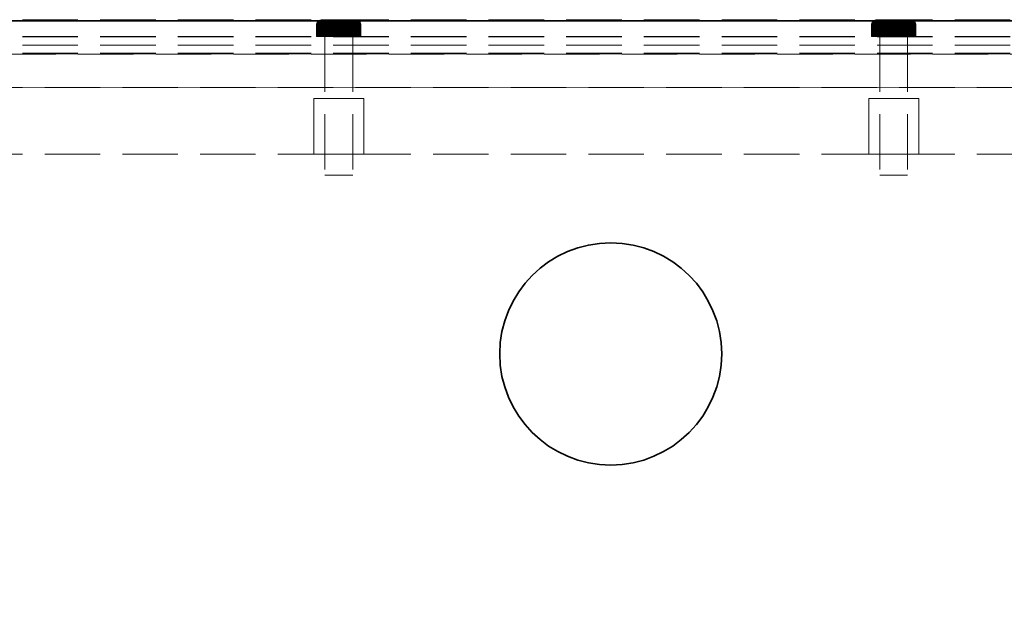
# Model space of a CAD drawing. Units: millimetres. Extents: x -7797 to 4688, y -5244 to 780.
# Drawn here: x -4027 to -3849, y -1699 to -1594 of the extents above; entities that cross this region are included whole.
import ezdxf

# ---------------------------------------------------------------- set-up
doc = ezdxf.new("R2010")
doc.units = ezdxf.units.MM
doc.header["$MEASUREMENT"] = 0
doc.linetypes.add('Hidden Line', pattern=[14, 10, -4])
doc.linetypes.add('Wipeout_Contour', pattern=[1000, 0, -1000])
doc.layers.add('_ SPLIT BATTEN', color=7, linetype='Continuous')
doc.layers.add('_ STARON SOLID SURFACE', color=7, linetype='Continuous')
for name, color, linetype, lineweight in [('_ SPLIT BATTEN_Pen_No__101', 252, 'Continuous', 13), ('_ STARON SOLID SURFACE_Pen_No__101', 252, 'Continuous', 13), ('_ STARON SOLID SURFACE_Pen_No__21', 7, 'Continuous', 35)]:
    doc.layers.add(name, color=color, linetype=linetype, lineweight=lineweight)

# ---------------------------------------------------------------- blocks, each defined once
blk = doc.blocks.new('Wall_157', base_point=(-4364.03, -1612))
at = {"color": 254, "linetype": 'Wipeout_Contour', "lineweight": 0, "ltscale": 13952.414786}
blk.add_wipeout([(-4358.03, -1618), (-1682.03, -1618), (-1682.03, -1606), (-4358.03, -1606)], dxfattribs=at).dxf.layer = '_ STARON SOLID SURFACE'
at = {"layer": '_ STARON SOLID SURFACE_Pen_No__101', "color": 252, "linetype": 'Hidden Line', "lineweight": 13, "flags": 128}
for points in [[(-1682.03, -1606), (-4358.03, -1606)], [(-4358.03, -1618), (-1682.03, -1618)]]:
    blk.add_lwpolyline(points, dxfattribs=at)
blk = doc.blocks.new('Wall_158', base_point=(-4364.03, -1600))
at = {"color": 254, "linetype": 'Wipeout_Contour', "lineweight": 0, "ltscale": 13927.543613}
blk.add_wipeout([(-4358.03, -1606), (-1682.03, -1606), (-1682.03, -1594), (-4358.03, -1594)], dxfattribs=at).dxf.layer = '_ STARON SOLID SURFACE'
at = {"layer": '_ STARON SOLID SURFACE_Pen_No__101', "color": 252, "linetype": 'Hidden Line', "lineweight": 13, "flags": 128}
for points in [[(-1682.03, -1594), (-4358.03, -1594)], [(-4358.03, -1606), (-1682.03, -1606)]]:
    blk.add_lwpolyline(points, dxfattribs=at)
blk = doc.blocks.new('Wall_165', base_point=(-4364.03, -1603))
at = {"color": 254, "linetype": 'Wipeout_Contour', "lineweight": 0, "ltscale": 13933.739291}
blk.add_wipeout([(-4358.03, -1606), (-1682.03, -1606), (-1682.03, -1600), (-4358.03, -1600)], dxfattribs=at).dxf.layer = '_ STARON SOLID SURFACE'
at = {"layer": '_ STARON SOLID SURFACE_Pen_No__101', "color": 252, "linetype": 'Hidden Line', "lineweight": 13, "flags": 128}
for points in [[(-1682.03, -1600), (-4358.03, -1600)], [(-4358.03, -1606), (-1682.03, -1606)]]:
    blk.add_lwpolyline(points, dxfattribs=at)
blk = doc.blocks.new('Morph_1745')
at = {"layer": '_ SPLIT BATTEN_Pen_No__101', "color": 252, "linetype": 'Hidden Line', "lineweight": 13, "flags": 128}
for points in [[(-4348.03, -1593.9), (-3020.03, -1593.9)], [(-4348.03, -1596.9), (-3020.03, -1596.9)], [(-4348.03, -1598.4), (-3020.03, -1598.4)], [(-4348.03, -1599.9), (-3020.03, -1599.9)]]:
    blk.add_lwpolyline(points, dxfattribs=at)
blk = doc.blocks.new('Morph_1746')
at = {"layer": '_ SPLIT BATTEN_Pen_No__101', "color": 252, "linetype": 'Hidden Line', "lineweight": 13, "flags": 128}
for points in [[(-4348.03, -1593.8), (-3020.03, -1593.8)], [(-4348.03, -1596.8), (-3020.03, -1596.8)], [(-4348.03, -1599.8), (-3020.03, -1599.8)]]:
    blk.add_lwpolyline(points, dxfattribs=at)
blk = doc.blocks.new('Morph_1756')
at = {"layer": '_ SPLIT BATTEN', "linetype": 'Continuous', "lineweight": 0, "true_color": 0x3f3f3f}
for points in [[(-3972.97, -1594.8), (-3972.95, -1594.6), (-3973.02, -1594.6), (-3973.03, -1594.8)], [(-3972.97, -1594.8), (-3973.03, -1594.8), (-3973.03, -1596.8), (-3972.97, -1596.8)], [(-3972.95, -1594.6), (-3972.9, -1594.42), (-3972.96, -1594.42), (-3973.02, -1594.6)], [(-3972.79, -1594.8), (-3972.78, -1594.6), (-3972.95, -1594.6), (-3972.97, -1594.8)], [(-3972.97, -1594.8), (-3972.97, -1596.8), (-3972.79, -1596.8), (-3972.79, -1594.8)], [(-3972.81, -1594.24), (-3972.87, -1594.24), (-3972.96, -1594.42), (-3972.9, -1594.42)], [(-3972.78, -1594.6), (-3972.72, -1594.42), (-3972.9, -1594.42), (-3972.95, -1594.6)], [(-3972.63, -1594.24), (-3972.81, -1594.24), (-3972.9, -1594.42), (-3972.72, -1594.42)], [(-3972.69, -1594.09), (-3972.74, -1594.09), (-3972.87, -1594.24), (-3972.81, -1594.24)], [(-3972.63, -1594.24), (-3972.52, -1594.09), (-3972.69, -1594.09), (-3972.81, -1594.24)], [(-3972.79, -1594.8), (-3972.5, -1594.8), (-3972.48, -1594.6), (-3972.78, -1594.6)], [(-3972.5, -1594.8), (-3972.79, -1594.8), (-3972.79, -1596.8), (-3972.5, -1596.8)], [(-3972.72, -1594.42), (-3972.78, -1594.6), (-3972.48, -1594.6), (-3972.43, -1594.42)], [(-3972.69, -1594.09), (-3972.54, -1593.97), (-3972.59, -1593.97), (-3972.74, -1594.09)], [(-3972.63, -1594.24), (-3972.72, -1594.42), (-3972.43, -1594.42), (-3972.35, -1594.24)], [(-3972.52, -1594.09), (-3972.38, -1593.97), (-3972.54, -1593.97), (-3972.69, -1594.09)], [(-3972.52, -1594.09), (-3972.63, -1594.24), (-3972.35, -1594.24), (-3972.25, -1594.09)], [(-3972.37, -1593.88), (-3972.42, -1593.88), (-3972.59, -1593.97), (-3972.54, -1593.97)], [(-3972.38, -1593.97), (-3972.21, -1593.88), (-3972.37, -1593.88), (-3972.54, -1593.97)], [(-3972.38, -1593.97), (-3972.52, -1594.09), (-3972.25, -1594.09), (-3972.11, -1593.97)], [(-3972.08, -1594.6), (-3972.48, -1594.6), (-3972.5, -1594.8), (-3972.1, -1594.8)], [(-3972.1, -1594.8), (-3972.5, -1594.8), (-3972.5, -1596.8), (-3972.1, -1596.8)], [(-3972.04, -1594.42), (-3972.43, -1594.42), (-3972.48, -1594.6), (-3972.08, -1594.6)], [(-3971.97, -1594.24), (-3972.35, -1594.24), (-3972.43, -1594.42), (-3972.04, -1594.42)], [(-3972.37, -1593.88), (-3972.18, -1593.82), (-3972.23, -1593.82), (-3972.42, -1593.88)], [(-3972.21, -1593.88), (-3972.38, -1593.97), (-3972.11, -1593.97), (-3971.96, -1593.88)], [(-3972.21, -1593.88), (-3972.04, -1593.82), (-3972.18, -1593.82), (-3972.37, -1593.88)], [(-3972.35, -1594.24), (-3971.97, -1594.24), (-3971.87, -1594.09), (-3972.25, -1594.09)], [(-3971.87, -1594.09), (-3971.76, -1593.97), (-3972.11, -1593.97), (-3972.25, -1594.09)], [(-3972.18, -1593.82), (-3971.99, -1593.8), (-3972.03, -1593.8), (-3972.23, -1593.82)], [(-3972.04, -1593.82), (-3972.21, -1593.88), (-3971.96, -1593.88), (-3971.8, -1593.82)], [(-3972.04, -1593.82), (-3971.85, -1593.8), (-3971.99, -1593.8), (-3972.18, -1593.82)], [(-3971.63, -1593.88), (-3971.96, -1593.88), (-3972.11, -1593.97), (-3971.76, -1593.97)], [(-3971.61, -1594.8), (-3971.59, -1594.6), (-3972.08, -1594.6), (-3972.1, -1594.8)], [(-3971.61, -1594.8), (-3972.1, -1594.8), (-3972.1, -1596.8), (-3971.61, -1596.8)], [(-3971.56, -1594.42), (-3972.04, -1594.42), (-3972.08, -1594.6), (-3971.59, -1594.6)], [(-3971.85, -1593.8), (-3972.04, -1593.82), (-3971.8, -1593.82), (-3971.63, -1593.8)], [(-3971.97, -1594.24), (-3972.04, -1594.42), (-3971.56, -1594.42), (-3971.5, -1594.24)], [(-3971.87, -1594.09), (-3971.97, -1594.24), (-3971.5, -1594.24), (-3971.42, -1594.09)], [(-3971.96, -1593.88), (-3971.63, -1593.88), (-3971.48, -1593.82), (-3971.8, -1593.82)], [(-3971.76, -1593.97), (-3971.87, -1594.09), (-3971.42, -1594.09), (-3971.32, -1593.97)], [(-3971.63, -1593.8), (-3971.8, -1593.82), (-3971.48, -1593.82), (-3971.33, -1593.8)], [(-3971.63, -1593.88), (-3971.76, -1593.97), (-3971.32, -1593.97), (-3971.21, -1593.88)], [(-3971.63, -1593.88), (-3971.21, -1593.88), (-3971.09, -1593.82), (-3971.48, -1593.82)], [(-3971.59, -1594.6), (-3971.61, -1594.8), (-3971.03, -1594.8), (-3971.02, -1594.6)], [(-3971.61, -1594.8), (-3971.61, -1596.8), (-3971.03, -1596.8), (-3971.03, -1594.8)], [(-3971.59, -1594.6), (-3971.02, -1594.6), (-3971, -1594.42), (-3971.56, -1594.42)], [(-3971.5, -1594.24), (-3971.56, -1594.42), (-3971, -1594.42), (-3970.95, -1594.24)], [(-3971.5, -1594.24), (-3970.95, -1594.24), (-3970.89, -1594.09), (-3971.42, -1594.09)], [(-3971.09, -1593.82), (-3970.96, -1593.8), (-3971.33, -1593.8), (-3971.48, -1593.82)], [(-3970.89, -1594.09), (-3970.81, -1593.97), (-3971.32, -1593.97), (-3971.42, -1594.09)], [(-3970.73, -1593.88), (-3971.21, -1593.88), (-3971.32, -1593.97), (-3970.81, -1593.97)], [(-3970.63, -1593.82), (-3971.09, -1593.82), (-3971.21, -1593.88), (-3970.73, -1593.88)], [(-3970.53, -1593.8), (-3970.96, -1593.8), (-3971.09, -1593.82), (-3970.63, -1593.82)], [(-3970.4, -1594.8), (-3970.4, -1594.6), (-3971.02, -1594.6), (-3971.03, -1594.8)], [(-3971.03, -1594.8), (-3971.03, -1596.8), (-3970.4, -1596.8), (-3970.4, -1594.8)], [(-3970.4, -1594.6), (-3970.38, -1594.42), (-3971, -1594.42), (-3971.02, -1594.6)], [(-3970.35, -1594.24), (-3970.95, -1594.24), (-3971, -1594.42), (-3970.38, -1594.42)], [(-3970.95, -1594.24), (-3970.35, -1594.24), (-3970.3, -1594.09), (-3970.89, -1594.09)], [(-3970.81, -1593.97), (-3970.89, -1594.09), (-3970.3, -1594.09), (-3970.25, -1593.97)], [(-3970.81, -1593.97), (-3970.25, -1593.97), (-3970.19, -1593.88), (-3970.73, -1593.88)], [(-3970.73, -1593.88), (-3970.19, -1593.88), (-3970.13, -1593.82), (-3970.63, -1593.82)], [(-3970.63, -1593.82), (-3970.13, -1593.82), (-3970.06, -1593.8), (-3970.53, -1593.8)], [(-3970.4, -1594.6), (-3969.73, -1594.6), (-3969.72, -1594.42), (-3970.38, -1594.42)], [(-3970.4, -1594.8), (-3969.73, -1594.8), (-3969.73, -1594.6), (-3970.4, -1594.6)], [(-3970.4, -1596.8), (-3969.73, -1596.8), (-3969.73, -1594.8), (-3970.4, -1594.8)], [(-3970.38, -1594.42), (-3969.72, -1594.42), (-3969.7, -1594.24), (-3970.35, -1594.24)], [(-3969.7, -1594.24), (-3969.68, -1594.09), (-3970.3, -1594.09), (-3970.35, -1594.24)], [(-3969.68, -1594.09), (-3969.65, -1593.97), (-3970.25, -1593.97), (-3970.3, -1594.09)], [(-3970.25, -1593.97), (-3969.65, -1593.97), (-3969.62, -1593.88), (-3970.19, -1593.88)], [(-3970.19, -1593.88), (-3969.62, -1593.88), (-3969.59, -1593.82), (-3970.13, -1593.82)], [(-3969.59, -1593.82), (-3969.56, -1593.8), (-3970.06, -1593.8), (-3970.13, -1593.82)], [(-3969.03, -1594.6), (-3969.03, -1594.42), (-3969.72, -1594.42), (-3969.73, -1594.6)], [(-3969.73, -1594.8), (-3969.03, -1594.8), (-3969.03, -1594.6), (-3969.73, -1594.6)], [(-3969.73, -1594.8), (-3969.73, -1596.8), (-3969.03, -1596.8), (-3969.03, -1594.8)], [(-3969.03, -1594.42), (-3969.03, -1594.24), (-3969.7, -1594.24), (-3969.72, -1594.42)], [(-3969.03, -1594.24), (-3969.03, -1594.09), (-3969.68, -1594.09), (-3969.7, -1594.24)], [(-3969.03, -1594.09), (-3969.03, -1593.97), (-3969.65, -1593.97), (-3969.68, -1594.09)], [(-3969.03, -1593.97), (-3969.03, -1593.88), (-3969.62, -1593.88), (-3969.65, -1593.97)], [(-3969.59, -1593.82), (-3969.62, -1593.88), (-3969.03, -1593.88), (-3969.03, -1593.82)], [(-3969.03, -1593.82), (-3969.03, -1593.8), (-3969.56, -1593.8), (-3969.59, -1593.82)], [(-3968.48, -1593.82), (-3968.51, -1593.8), (-3969.03, -1593.8), (-3969.03, -1593.82)], [(-3969.03, -1593.88), (-3968.45, -1593.88), (-3968.48, -1593.82), (-3969.03, -1593.82)], [(-3968.42, -1593.97), (-3968.45, -1593.88), (-3969.03, -1593.88), (-3969.03, -1593.97)], [(-3968.39, -1594.09), (-3968.42, -1593.97), (-3969.03, -1593.97), (-3969.03, -1594.09)], [(-3968.37, -1594.24), (-3968.39, -1594.09), (-3969.03, -1594.09), (-3969.03, -1594.24)], [(-3968.35, -1594.42), (-3968.37, -1594.24), (-3969.03, -1594.24), (-3969.03, -1594.42)], [(-3968.34, -1594.6), (-3968.35, -1594.42), (-3969.03, -1594.42), (-3969.03, -1594.6)], [(-3968.34, -1594.8), (-3968.34, -1594.6), (-3969.03, -1594.6), (-3969.03, -1594.8)], [(-3969.03, -1594.8), (-3969.03, -1596.8), (-3968.34, -1596.8), (-3968.34, -1594.8)], [(-3967.94, -1593.82), (-3968.01, -1593.8), (-3968.51, -1593.8), (-3968.48, -1593.82)], [(-3968.48, -1593.82), (-3968.45, -1593.88), (-3967.88, -1593.88), (-3967.94, -1593.82)], [(-3968.45, -1593.88), (-3968.42, -1593.97), (-3967.82, -1593.97), (-3967.88, -1593.88)], [(-3968.39, -1594.09), (-3967.77, -1594.09), (-3967.82, -1593.97), (-3968.42, -1593.97)], [(-3967.77, -1594.09), (-3968.39, -1594.09), (-3968.37, -1594.24), (-3967.72, -1594.24)], [(-3968.35, -1594.42), (-3967.69, -1594.42), (-3967.72, -1594.24), (-3968.37, -1594.24)], [(-3967.67, -1594.6), (-3967.69, -1594.42), (-3968.35, -1594.42), (-3968.34, -1594.6)], [(-3967.67, -1594.8), (-3967.67, -1594.6), (-3968.34, -1594.6), (-3968.34, -1594.8)], [(-3968.34, -1594.8), (-3968.34, -1596.8), (-3967.67, -1596.8), (-3967.67, -1594.8)], [(-3967.94, -1593.82), (-3967.44, -1593.82), (-3967.53, -1593.8), (-3968.01, -1593.8)], [(-3967.88, -1593.88), (-3967.34, -1593.88), (-3967.44, -1593.82), (-3967.94, -1593.82)], [(-3967.34, -1593.88), (-3967.88, -1593.88), (-3967.82, -1593.97), (-3967.26, -1593.97)], [(-3967.82, -1593.97), (-3967.77, -1594.09), (-3967.18, -1594.09), (-3967.26, -1593.97)], [(-3967.18, -1594.09), (-3967.77, -1594.09), (-3967.72, -1594.24), (-3967.12, -1594.24)], [(-3967.69, -1594.42), (-3967.07, -1594.42), (-3967.12, -1594.24), (-3967.72, -1594.24)], [(-3967.67, -1594.6), (-3967.04, -1594.6), (-3967.07, -1594.42), (-3967.69, -1594.42)], [(-3967.67, -1594.8), (-3967.03, -1594.8), (-3967.04, -1594.6), (-3967.67, -1594.6)], [(-3967.67, -1596.8), (-3967.03, -1596.8), (-3967.03, -1594.8), (-3967.67, -1594.8)], [(-3967.44, -1593.82), (-3966.98, -1593.82), (-3967.11, -1593.8), (-3967.53, -1593.8)], [(-3967.34, -1593.88), (-3966.86, -1593.88), (-3966.98, -1593.82), (-3967.44, -1593.82)], [(-3966.75, -1593.97), (-3966.86, -1593.88), (-3967.34, -1593.88), (-3967.26, -1593.97)], [(-3967.26, -1593.97), (-3967.18, -1594.09), (-3966.65, -1594.09), (-3966.75, -1593.97)], [(-3966.65, -1594.09), (-3967.18, -1594.09), (-3967.12, -1594.24), (-3966.57, -1594.24)], [(-3967.12, -1594.24), (-3967.07, -1594.42), (-3966.51, -1594.42), (-3966.57, -1594.24)], [(-3966.59, -1593.82), (-3966.74, -1593.8), (-3967.11, -1593.8), (-3966.98, -1593.82)], [(-3967.07, -1594.42), (-3967.04, -1594.6), (-3966.48, -1594.6), (-3966.51, -1594.42)], [(-3966.48, -1594.6), (-3967.04, -1594.6), (-3967.03, -1594.8), (-3966.46, -1594.8)], [(-3967.03, -1594.8), (-3967.03, -1596.8), (-3966.46, -1596.8), (-3966.46, -1594.8)], [(-3966.98, -1593.82), (-3966.86, -1593.88), (-3966.44, -1593.88), (-3966.59, -1593.82)], [(-3966.86, -1593.88), (-3966.75, -1593.97), (-3966.31, -1593.97), (-3966.44, -1593.88)], [(-3966.75, -1593.97), (-3966.65, -1594.09), (-3966.19, -1594.09), (-3966.31, -1593.97)], [(-3966.44, -1593.8), (-3966.74, -1593.8), (-3966.59, -1593.82), (-3966.27, -1593.82)], [(-3966.65, -1594.09), (-3966.57, -1594.24), (-3966.1, -1594.24), (-3966.19, -1594.09)], [(-3966.27, -1593.82), (-3966.59, -1593.82), (-3966.44, -1593.88), (-3966.11, -1593.88)], [(-3966.57, -1594.24), (-3966.51, -1594.42), (-3966.03, -1594.42), (-3966.1, -1594.24)], [(-3966.48, -1594.6), (-3965.99, -1594.6), (-3966.03, -1594.42), (-3966.51, -1594.42)], [(-3965.97, -1594.8), (-3965.99, -1594.6), (-3966.48, -1594.6), (-3966.46, -1594.8)], [(-3966.46, -1596.8), (-3965.97, -1596.8), (-3965.97, -1594.8), (-3966.46, -1594.8)], [(-3966.44, -1593.8), (-3966.27, -1593.82), (-3966.03, -1593.82), (-3966.22, -1593.8)], [(-3965.96, -1593.97), (-3966.11, -1593.88), (-3966.44, -1593.88), (-3966.31, -1593.97)], [(-3966.31, -1593.97), (-3966.19, -1594.09), (-3965.82, -1594.09), (-3965.96, -1593.97)], [(-3966.03, -1593.82), (-3966.27, -1593.82), (-3966.11, -1593.88), (-3965.86, -1593.88)], [(-3966.22, -1593.8), (-3966.03, -1593.82), (-3965.89, -1593.82), (-3966.08, -1593.8)], [(-3966.1, -1594.24), (-3965.72, -1594.24), (-3965.82, -1594.09), (-3966.19, -1594.09)], [(-3966.11, -1593.88), (-3965.96, -1593.97), (-3965.69, -1593.97), (-3965.86, -1593.88)], [(-3966.03, -1594.42), (-3965.64, -1594.42), (-3965.72, -1594.24), (-3966.1, -1594.24)], [(-3966.08, -1593.8), (-3965.89, -1593.82), (-3965.84, -1593.82), (-3966.03, -1593.8)], [(-3965.86, -1593.88), (-3965.7, -1593.88), (-3965.89, -1593.82), (-3966.03, -1593.82)], [(-3965.99, -1594.6), (-3965.59, -1594.6), (-3965.64, -1594.42), (-3966.03, -1594.42)], [(-3965.97, -1594.8), (-3965.57, -1594.8), (-3965.59, -1594.6), (-3965.99, -1594.6)], [(-3965.97, -1596.8), (-3965.57, -1596.8), (-3965.57, -1594.8), (-3965.97, -1594.8)], [(-3965.69, -1593.97), (-3965.96, -1593.97), (-3965.82, -1594.09), (-3965.55, -1594.09)], [(-3965.7, -1593.88), (-3965.65, -1593.88), (-3965.84, -1593.82), (-3965.89, -1593.82)], [(-3965.69, -1593.97), (-3965.53, -1593.97), (-3965.7, -1593.88), (-3965.86, -1593.88)], [(-3965.82, -1594.09), (-3965.72, -1594.24), (-3965.43, -1594.24), (-3965.55, -1594.09)], [(-3965.43, -1594.24), (-3965.72, -1594.24), (-3965.64, -1594.42), (-3965.35, -1594.42)], [(-3965.53, -1593.97), (-3965.48, -1593.97), (-3965.65, -1593.88), (-3965.7, -1593.88)], [(-3965.38, -1594.09), (-3965.53, -1593.97), (-3965.69, -1593.97), (-3965.55, -1594.09)], [(-3965.64, -1594.42), (-3965.59, -1594.6), (-3965.29, -1594.6), (-3965.35, -1594.42)], [(-3965.29, -1594.6), (-3965.59, -1594.6), (-3965.57, -1594.8), (-3965.28, -1594.8)], [(-3965.28, -1594.8), (-3965.57, -1594.8), (-3965.57, -1596.8), (-3965.28, -1596.8)], [(-3965.26, -1594.24), (-3965.38, -1594.09), (-3965.55, -1594.09), (-3965.43, -1594.24)], [(-3965.33, -1594.09), (-3965.48, -1593.97), (-3965.53, -1593.97), (-3965.38, -1594.09)], [(-3965.35, -1594.42), (-3965.17, -1594.42), (-3965.26, -1594.24), (-3965.43, -1594.24)], [(-3965.38, -1594.09), (-3965.26, -1594.24), (-3965.2, -1594.24), (-3965.33, -1594.09)], [(-3965.29, -1594.6), (-3965.11, -1594.6), (-3965.17, -1594.42), (-3965.35, -1594.42)], [(-3965.1, -1594.8), (-3965.11, -1594.6), (-3965.29, -1594.6), (-3965.28, -1594.8)], [(-3965.28, -1594.8), (-3965.28, -1596.8), (-3965.1, -1596.8), (-3965.1, -1594.8)], [(-3965.11, -1594.42), (-3965.2, -1594.24), (-3965.26, -1594.24), (-3965.17, -1594.42)], [(-3965.17, -1594.42), (-3965.11, -1594.6), (-3965.05, -1594.6), (-3965.11, -1594.42)], [(-3965.03, -1594.8), (-3965.05, -1594.6), (-3965.11, -1594.6), (-3965.1, -1594.8)], [(-3965.1, -1596.8), (-3965.03, -1596.8), (-3965.03, -1594.8), (-3965.1, -1594.8)]]:
    blk.add_hatch(color=49, dxfattribs=at).paths.add_polyline_path(points)
at = {"layer": '_ SPLIT BATTEN_Pen_No__101', "color": 252, "linetype": 'Continuous', "lineweight": 13, "flags": 128}
for points in [[(-3972.03, -1593.8), (-3972.23, -1593.82), (-3972.42, -1593.88), (-3972.59, -1593.97), (-3972.74, -1594.09), (-3972.87, -1594.24), (-3972.96, -1594.42), (-3973.02, -1594.6), (-3973.03, -1594.8), (-3973.03, -1596.8)], [(-3965.03, -1594.8), (-3965.1, -1594.8), (-3965.28, -1594.8), (-3965.57, -1594.8), (-3965.97, -1594.8), (-3966.46, -1594.8), (-3967.03, -1594.8), (-3967.67, -1594.8), (-3968.34, -1594.8), (-3969.03, -1594.8), (-3969.73, -1594.8), (-3970.4, -1594.8), (-3971.03, -1594.8), (-3971.61, -1594.8), (-3972.1, -1594.8), (-3972.5, -1594.8), (-3972.79, -1594.8), (-3972.97, -1594.8), (-3973.03, -1594.8)], [(-3966.03, -1593.8), (-3966.08, -1593.8), (-3966.22, -1593.8), (-3966.44, -1593.8), (-3966.74, -1593.8), (-3967.11, -1593.8), (-3967.53, -1593.8), (-3968.01, -1593.8), (-3968.51, -1593.8), (-3969.03, -1593.8), (-3969.56, -1593.8), (-3970.06, -1593.8), (-3970.53, -1593.8), (-3970.96, -1593.8), (-3971.33, -1593.8), (-3971.63, -1593.8), (-3971.85, -1593.8), (-3971.99, -1593.8), (-3972.03, -1593.8)], [(-3966.03, -1593.8), (-3965.84, -1593.82), (-3965.65, -1593.88), (-3965.48, -1593.97), (-3965.33, -1594.09), (-3965.2, -1594.24), (-3965.11, -1594.42), (-3965.05, -1594.6), (-3965.03, -1594.8), (-3965.03, -1596.8)], [(-3965.03, -1596.8), (-3965.1, -1596.8), (-3965.28, -1596.8), (-3965.57, -1596.8), (-3965.97, -1596.8), (-3966.46, -1596.8), (-3967.03, -1596.8), (-3967.67, -1596.8), (-3968.34, -1596.8), (-3969.03, -1596.8), (-3969.73, -1596.8), (-3970.4, -1596.8), (-3971.03, -1596.8), (-3971.61, -1596.8), (-3972.1, -1596.8), (-3972.5, -1596.8), (-3972.79, -1596.8), (-3972.97, -1596.8), (-3973.03, -1596.8)]]:
    blk.add_lwpolyline(points, dxfattribs=at)
blk = doc.blocks.new('Morph_1757')
at = {"layer": '_ SPLIT BATTEN_Pen_No__101', "color": 252, "linetype": 'Hidden Line', "lineweight": 13, "flags": 128}
for points in [[(-3971.53, -1596.8), (-3971.46, -1596.8), (-3971.31, -1596.8), (-3971.09, -1596.8), (-3970.81, -1596.8), (-3970.47, -1596.8), (-3970.1, -1596.8), (-3969.68, -1596.8), (-3969.25, -1596.8), (-3969.03, -1596.8), (-3968.82, -1596.8), (-3968.39, -1596.8), (-3967.97, -1596.8), (-3967.6, -1596.8), (-3967.26, -1596.8), (-3966.98, -1596.8), (-3966.76, -1596.8), (-3966.61, -1596.8), (-3966.53, -1596.8)], [(-3971.53, -1596.8), (-3971.53, -1621.8)], [(-3966.53, -1596.8), (-3966.53, -1621.8)], [(-3971.53, -1621.8), (-3971.46, -1621.8), (-3971.31, -1621.8), (-3971.09, -1621.8), (-3970.81, -1621.8), (-3970.47, -1621.8), (-3970.1, -1621.8), (-3969.68, -1621.8), (-3969.25, -1621.8), (-3969.03, -1621.8), (-3968.82, -1621.8), (-3968.39, -1621.8), (-3967.97, -1621.8), (-3967.6, -1621.8), (-3967.26, -1621.8), (-3966.98, -1621.8), (-3966.76, -1621.8), (-3966.61, -1621.8), (-3966.53, -1621.8)]]:
    blk.add_lwpolyline(points, dxfattribs=at)
blk = doc.blocks.new('Morph_1758')
at = {"layer": '_ SPLIT BATTEN_Pen_No__101', "color": 252, "linetype": 'Hidden Line', "lineweight": 13, "flags": 128}
for points in [[(-3964.53, -1608), (-3964.67, -1608), (-3964.94, -1608), (-3965.33, -1608), (-3965.84, -1608), (-3966.44, -1608), (-3967.13, -1608), (-3967.87, -1608), (-3968.64, -1608), (-3969.03, -1608), (-3969.43, -1608), (-3970.2, -1608), (-3970.94, -1608), (-3971.63, -1608), (-3972.23, -1608), (-3972.73, -1608), (-3973.13, -1608), (-3973.4, -1608), (-3973.53, -1608)], [(-3973.53, -1618), (-3973.53, -1608)], [(-3964.53, -1618), (-3964.53, -1608)], [(-3964.53, -1618), (-3964.67, -1618), (-3964.94, -1618), (-3965.33, -1618), (-3965.84, -1618), (-3966.44, -1618), (-3967.13, -1618), (-3967.87, -1618), (-3968.64, -1618), (-3969.03, -1618), (-3969.43, -1618), (-3970.2, -1618), (-3970.94, -1618), (-3971.63, -1618), (-3972.23, -1618), (-3972.73, -1618), (-3973.13, -1618), (-3973.4, -1618), (-3973.53, -1618)]]:
    blk.add_lwpolyline(points, dxfattribs=at)
blk = doc.blocks.new('Morph_1759')
at = {"layer": '_ SPLIT BATTEN', "linetype": 'Continuous', "lineweight": 0, "true_color": 0x3f3f3f}
for points in [[(-3872.97, -1594.8), (-3872.95, -1594.6), (-3873.02, -1594.6), (-3873.03, -1594.8)], [(-3872.97, -1594.8), (-3873.03, -1594.8), (-3873.03, -1596.8), (-3872.97, -1596.8)], [(-3872.95, -1594.6), (-3872.9, -1594.42), (-3872.96, -1594.42), (-3873.02, -1594.6)], [(-3872.79, -1594.8), (-3872.78, -1594.6), (-3872.95, -1594.6), (-3872.97, -1594.8)], [(-3872.97, -1594.8), (-3872.97, -1596.8), (-3872.79, -1596.8), (-3872.79, -1594.8)], [(-3872.81, -1594.24), (-3872.87, -1594.24), (-3872.96, -1594.42), (-3872.9, -1594.42)], [(-3872.78, -1594.6), (-3872.72, -1594.42), (-3872.9, -1594.42), (-3872.95, -1594.6)], [(-3872.63, -1594.24), (-3872.81, -1594.24), (-3872.9, -1594.42), (-3872.72, -1594.42)], [(-3872.69, -1594.09), (-3872.74, -1594.09), (-3872.87, -1594.24), (-3872.81, -1594.24)], [(-3872.63, -1594.24), (-3872.52, -1594.09), (-3872.69, -1594.09), (-3872.81, -1594.24)], [(-3872.79, -1594.8), (-3872.5, -1594.8), (-3872.48, -1594.6), (-3872.78, -1594.6)], [(-3872.5, -1594.8), (-3872.79, -1594.8), (-3872.79, -1596.8), (-3872.5, -1596.8)], [(-3872.72, -1594.42), (-3872.78, -1594.6), (-3872.48, -1594.6), (-3872.43, -1594.42)], [(-3872.69, -1594.09), (-3872.54, -1593.97), (-3872.59, -1593.97), (-3872.74, -1594.09)], [(-3872.63, -1594.24), (-3872.72, -1594.42), (-3872.43, -1594.42), (-3872.35, -1594.24)], [(-3872.52, -1594.09), (-3872.38, -1593.97), (-3872.54, -1593.97), (-3872.69, -1594.09)], [(-3872.52, -1594.09), (-3872.63, -1594.24), (-3872.35, -1594.24), (-3872.25, -1594.09)], [(-3872.37, -1593.88), (-3872.42, -1593.88), (-3872.59, -1593.97), (-3872.54, -1593.97)], [(-3872.38, -1593.97), (-3872.21, -1593.88), (-3872.37, -1593.88), (-3872.54, -1593.97)], [(-3872.38, -1593.97), (-3872.52, -1594.09), (-3872.25, -1594.09), (-3872.11, -1593.97)], [(-3872.08, -1594.6), (-3872.48, -1594.6), (-3872.5, -1594.8), (-3872.1, -1594.8)], [(-3872.1, -1594.8), (-3872.5, -1594.8), (-3872.5, -1596.8), (-3872.1, -1596.8)], [(-3872.04, -1594.42), (-3872.43, -1594.42), (-3872.48, -1594.6), (-3872.08, -1594.6)], [(-3871.97, -1594.24), (-3872.35, -1594.24), (-3872.43, -1594.42), (-3872.04, -1594.42)], [(-3872.37, -1593.88), (-3872.18, -1593.82), (-3872.23, -1593.82), (-3872.42, -1593.88)], [(-3872.21, -1593.88), (-3872.38, -1593.97), (-3872.11, -1593.97), (-3871.96, -1593.88)], [(-3872.21, -1593.88), (-3872.04, -1593.82), (-3872.18, -1593.82), (-3872.37, -1593.88)], [(-3872.35, -1594.24), (-3871.97, -1594.24), (-3871.87, -1594.09), (-3872.25, -1594.09)], [(-3871.87, -1594.09), (-3871.76, -1593.97), (-3872.11, -1593.97), (-3872.25, -1594.09)], [(-3872.18, -1593.82), (-3871.99, -1593.8), (-3872.03, -1593.8), (-3872.23, -1593.82)], [(-3872.04, -1593.82), (-3872.21, -1593.88), (-3871.96, -1593.88), (-3871.8, -1593.82)], [(-3872.04, -1593.82), (-3871.85, -1593.8), (-3871.99, -1593.8), (-3872.18, -1593.82)], [(-3871.63, -1593.88), (-3871.96, -1593.88), (-3872.11, -1593.97), (-3871.76, -1593.97)], [(-3871.61, -1594.8), (-3871.59, -1594.6), (-3872.08, -1594.6), (-3872.1, -1594.8)], [(-3871.61, -1594.8), (-3872.1, -1594.8), (-3872.1, -1596.8), (-3871.61, -1596.8)], [(-3871.56, -1594.42), (-3872.04, -1594.42), (-3872.08, -1594.6), (-3871.59, -1594.6)], [(-3871.85, -1593.8), (-3872.04, -1593.82), (-3871.8, -1593.82), (-3871.63, -1593.8)], [(-3871.97, -1594.24), (-3872.04, -1594.42), (-3871.56, -1594.42), (-3871.5, -1594.24)], [(-3871.87, -1594.09), (-3871.97, -1594.24), (-3871.5, -1594.24), (-3871.42, -1594.09)], [(-3871.96, -1593.88), (-3871.63, -1593.88), (-3871.48, -1593.82), (-3871.8, -1593.82)], [(-3871.76, -1593.97), (-3871.87, -1594.09), (-3871.42, -1594.09), (-3871.32, -1593.97)], [(-3871.63, -1593.8), (-3871.8, -1593.82), (-3871.48, -1593.82), (-3871.33, -1593.8)], [(-3871.63, -1593.88), (-3871.76, -1593.97), (-3871.32, -1593.97), (-3871.21, -1593.88)], [(-3871.63, -1593.88), (-3871.21, -1593.88), (-3871.09, -1593.82), (-3871.48, -1593.82)], [(-3871.59, -1594.6), (-3871.61, -1594.8), (-3871.03, -1594.8), (-3871.02, -1594.6)], [(-3871.61, -1594.8), (-3871.61, -1596.8), (-3871.03, -1596.8), (-3871.03, -1594.8)], [(-3871.59, -1594.6), (-3871.02, -1594.6), (-3871, -1594.42), (-3871.56, -1594.42)], [(-3871.5, -1594.24), (-3871.56, -1594.42), (-3871, -1594.42), (-3870.95, -1594.24)], [(-3871.5, -1594.24), (-3870.95, -1594.24), (-3870.89, -1594.09), (-3871.42, -1594.09)], [(-3871.09, -1593.82), (-3870.96, -1593.8), (-3871.33, -1593.8), (-3871.48, -1593.82)], [(-3870.89, -1594.09), (-3870.81, -1593.97), (-3871.32, -1593.97), (-3871.42, -1594.09)], [(-3870.73, -1593.88), (-3871.21, -1593.88), (-3871.32, -1593.97), (-3870.81, -1593.97)], [(-3870.63, -1593.82), (-3871.09, -1593.82), (-3871.21, -1593.88), (-3870.73, -1593.88)], [(-3870.53, -1593.8), (-3870.96, -1593.8), (-3871.09, -1593.82), (-3870.63, -1593.82)], [(-3870.4, -1594.8), (-3870.4, -1594.6), (-3871.02, -1594.6), (-3871.03, -1594.8)], [(-3871.03, -1594.8), (-3871.03, -1596.8), (-3870.4, -1596.8), (-3870.4, -1594.8)], [(-3870.4, -1594.6), (-3870.38, -1594.42), (-3871, -1594.42), (-3871.02, -1594.6)], [(-3870.35, -1594.24), (-3870.95, -1594.24), (-3871, -1594.42), (-3870.38, -1594.42)], [(-3870.95, -1594.24), (-3870.35, -1594.24), (-3870.3, -1594.09), (-3870.89, -1594.09)], [(-3870.81, -1593.97), (-3870.89, -1594.09), (-3870.3, -1594.09), (-3870.25, -1593.97)], [(-3870.81, -1593.97), (-3870.25, -1593.97), (-3870.19, -1593.88), (-3870.73, -1593.88)], [(-3870.73, -1593.88), (-3870.19, -1593.88), (-3870.13, -1593.82), (-3870.63, -1593.82)], [(-3870.63, -1593.82), (-3870.13, -1593.82), (-3870.06, -1593.8), (-3870.53, -1593.8)], [(-3870.4, -1594.6), (-3869.73, -1594.6), (-3869.72, -1594.42), (-3870.38, -1594.42)], [(-3870.4, -1594.8), (-3869.73, -1594.8), (-3869.73, -1594.6), (-3870.4, -1594.6)], [(-3870.4, -1596.8), (-3869.73, -1596.8), (-3869.73, -1594.8), (-3870.4, -1594.8)], [(-3870.38, -1594.42), (-3869.72, -1594.42), (-3869.7, -1594.24), (-3870.35, -1594.24)], [(-3869.7, -1594.24), (-3869.68, -1594.09), (-3870.3, -1594.09), (-3870.35, -1594.24)], [(-3869.68, -1594.09), (-3869.65, -1593.97), (-3870.25, -1593.97), (-3870.3, -1594.09)], [(-3870.25, -1593.97), (-3869.65, -1593.97), (-3869.62, -1593.88), (-3870.19, -1593.88)], [(-3870.19, -1593.88), (-3869.62, -1593.88), (-3869.59, -1593.82), (-3870.13, -1593.82)], [(-3869.59, -1593.82), (-3869.56, -1593.8), (-3870.06, -1593.8), (-3870.13, -1593.82)], [(-3869.03, -1594.6), (-3869.03, -1594.42), (-3869.72, -1594.42), (-3869.73, -1594.6)], [(-3869.73, -1594.8), (-3869.03, -1594.8), (-3869.03, -1594.6), (-3869.73, -1594.6)], [(-3869.73, -1594.8), (-3869.73, -1596.8), (-3869.03, -1596.8), (-3869.03, -1594.8)], [(-3869.03, -1594.42), (-3869.03, -1594.24), (-3869.7, -1594.24), (-3869.72, -1594.42)], [(-3869.03, -1594.24), (-3869.03, -1594.09), (-3869.68, -1594.09), (-3869.7, -1594.24)], [(-3869.03, -1594.09), (-3869.03, -1593.97), (-3869.65, -1593.97), (-3869.68, -1594.09)], [(-3869.03, -1593.97), (-3869.03, -1593.88), (-3869.62, -1593.88), (-3869.65, -1593.97)], [(-3869.59, -1593.82), (-3869.62, -1593.88), (-3869.03, -1593.88), (-3869.03, -1593.82)], [(-3869.03, -1593.82), (-3869.03, -1593.8), (-3869.56, -1593.8), (-3869.59, -1593.82)], [(-3868.48, -1593.82), (-3868.51, -1593.8), (-3869.03, -1593.8), (-3869.03, -1593.82)], [(-3869.03, -1593.88), (-3868.45, -1593.88), (-3868.48, -1593.82), (-3869.03, -1593.82)], [(-3868.42, -1593.97), (-3868.45, -1593.88), (-3869.03, -1593.88), (-3869.03, -1593.97)], [(-3868.39, -1594.09), (-3868.42, -1593.97), (-3869.03, -1593.97), (-3869.03, -1594.09)], [(-3868.37, -1594.24), (-3868.39, -1594.09), (-3869.03, -1594.09), (-3869.03, -1594.24)], [(-3868.35, -1594.42), (-3868.37, -1594.24), (-3869.03, -1594.24), (-3869.03, -1594.42)], [(-3868.34, -1594.6), (-3868.35, -1594.42), (-3869.03, -1594.42), (-3869.03, -1594.6)], [(-3868.34, -1594.8), (-3868.34, -1594.6), (-3869.03, -1594.6), (-3869.03, -1594.8)], [(-3869.03, -1594.8), (-3869.03, -1596.8), (-3868.34, -1596.8), (-3868.34, -1594.8)], [(-3867.94, -1593.82), (-3868.01, -1593.8), (-3868.51, -1593.8), (-3868.48, -1593.82)], [(-3868.48, -1593.82), (-3868.45, -1593.88), (-3867.88, -1593.88), (-3867.94, -1593.82)], [(-3868.45, -1593.88), (-3868.42, -1593.97), (-3867.82, -1593.97), (-3867.88, -1593.88)], [(-3868.39, -1594.09), (-3867.77, -1594.09), (-3867.82, -1593.97), (-3868.42, -1593.97)], [(-3867.77, -1594.09), (-3868.39, -1594.09), (-3868.37, -1594.24), (-3867.72, -1594.24)], [(-3868.35, -1594.42), (-3867.69, -1594.42), (-3867.72, -1594.24), (-3868.37, -1594.24)], [(-3867.67, -1594.6), (-3867.69, -1594.42), (-3868.35, -1594.42), (-3868.34, -1594.6)], [(-3867.67, -1594.8), (-3867.67, -1594.6), (-3868.34, -1594.6), (-3868.34, -1594.8)], [(-3868.34, -1594.8), (-3868.34, -1596.8), (-3867.67, -1596.8), (-3867.67, -1594.8)], [(-3867.94, -1593.82), (-3867.44, -1593.82), (-3867.53, -1593.8), (-3868.01, -1593.8)], [(-3867.88, -1593.88), (-3867.34, -1593.88), (-3867.44, -1593.82), (-3867.94, -1593.82)], [(-3867.34, -1593.88), (-3867.88, -1593.88), (-3867.82, -1593.97), (-3867.26, -1593.97)], [(-3867.82, -1593.97), (-3867.77, -1594.09), (-3867.18, -1594.09), (-3867.26, -1593.97)], [(-3867.18, -1594.09), (-3867.77, -1594.09), (-3867.72, -1594.24), (-3867.12, -1594.24)], [(-3867.69, -1594.42), (-3867.07, -1594.42), (-3867.12, -1594.24), (-3867.72, -1594.24)], [(-3867.67, -1594.6), (-3867.04, -1594.6), (-3867.07, -1594.42), (-3867.69, -1594.42)], [(-3867.67, -1594.8), (-3867.03, -1594.8), (-3867.04, -1594.6), (-3867.67, -1594.6)], [(-3867.67, -1596.8), (-3867.03, -1596.8), (-3867.03, -1594.8), (-3867.67, -1594.8)], [(-3867.44, -1593.82), (-3866.98, -1593.82), (-3867.11, -1593.8), (-3867.53, -1593.8)], [(-3867.34, -1593.88), (-3866.86, -1593.88), (-3866.98, -1593.82), (-3867.44, -1593.82)], [(-3866.75, -1593.97), (-3866.86, -1593.88), (-3867.34, -1593.88), (-3867.26, -1593.97)], [(-3867.26, -1593.97), (-3867.18, -1594.09), (-3866.65, -1594.09), (-3866.75, -1593.97)], [(-3866.65, -1594.09), (-3867.18, -1594.09), (-3867.12, -1594.24), (-3866.57, -1594.24)], [(-3867.12, -1594.24), (-3867.07, -1594.42), (-3866.51, -1594.42), (-3866.57, -1594.24)], [(-3866.59, -1593.82), (-3866.74, -1593.8), (-3867.11, -1593.8), (-3866.98, -1593.82)], [(-3867.07, -1594.42), (-3867.04, -1594.6), (-3866.48, -1594.6), (-3866.51, -1594.42)], [(-3866.48, -1594.6), (-3867.04, -1594.6), (-3867.03, -1594.8), (-3866.46, -1594.8)], [(-3867.03, -1594.8), (-3867.03, -1596.8), (-3866.46, -1596.8), (-3866.46, -1594.8)], [(-3866.98, -1593.82), (-3866.86, -1593.88), (-3866.44, -1593.88), (-3866.59, -1593.82)], [(-3866.86, -1593.88), (-3866.75, -1593.97), (-3866.31, -1593.97), (-3866.44, -1593.88)], [(-3866.75, -1593.97), (-3866.65, -1594.09), (-3866.19, -1594.09), (-3866.31, -1593.97)], [(-3866.44, -1593.8), (-3866.74, -1593.8), (-3866.59, -1593.82), (-3866.27, -1593.82)], [(-3866.65, -1594.09), (-3866.57, -1594.24), (-3866.1, -1594.24), (-3866.19, -1594.09)], [(-3866.27, -1593.82), (-3866.59, -1593.82), (-3866.44, -1593.88), (-3866.11, -1593.88)], [(-3866.57, -1594.24), (-3866.51, -1594.42), (-3866.03, -1594.42), (-3866.1, -1594.24)], [(-3866.48, -1594.6), (-3865.99, -1594.6), (-3866.03, -1594.42), (-3866.51, -1594.42)], [(-3865.97, -1594.8), (-3865.99, -1594.6), (-3866.48, -1594.6), (-3866.46, -1594.8)], [(-3866.46, -1596.8), (-3865.97, -1596.8), (-3865.97, -1594.8), (-3866.46, -1594.8)], [(-3866.44, -1593.8), (-3866.27, -1593.82), (-3866.03, -1593.82), (-3866.22, -1593.8)], [(-3865.96, -1593.97), (-3866.11, -1593.88), (-3866.44, -1593.88), (-3866.31, -1593.97)], [(-3866.31, -1593.97), (-3866.19, -1594.09), (-3865.82, -1594.09), (-3865.96, -1593.97)], [(-3866.03, -1593.82), (-3866.27, -1593.82), (-3866.11, -1593.88), (-3865.86, -1593.88)], [(-3866.22, -1593.8), (-3866.03, -1593.82), (-3865.89, -1593.82), (-3866.08, -1593.8)], [(-3866.1, -1594.24), (-3865.72, -1594.24), (-3865.82, -1594.09), (-3866.19, -1594.09)], [(-3866.11, -1593.88), (-3865.96, -1593.97), (-3865.69, -1593.97), (-3865.86, -1593.88)], [(-3866.03, -1594.42), (-3865.64, -1594.42), (-3865.72, -1594.24), (-3866.1, -1594.24)], [(-3866.08, -1593.8), (-3865.89, -1593.82), (-3865.84, -1593.82), (-3866.03, -1593.8)], [(-3865.86, -1593.88), (-3865.7, -1593.88), (-3865.89, -1593.82), (-3866.03, -1593.82)], [(-3865.99, -1594.6), (-3865.59, -1594.6), (-3865.64, -1594.42), (-3866.03, -1594.42)], [(-3865.97, -1594.8), (-3865.57, -1594.8), (-3865.59, -1594.6), (-3865.99, -1594.6)], [(-3865.97, -1596.8), (-3865.57, -1596.8), (-3865.57, -1594.8), (-3865.97, -1594.8)], [(-3865.69, -1593.97), (-3865.96, -1593.97), (-3865.82, -1594.09), (-3865.55, -1594.09)], [(-3865.7, -1593.88), (-3865.65, -1593.88), (-3865.84, -1593.82), (-3865.89, -1593.82)], [(-3865.69, -1593.97), (-3865.53, -1593.97), (-3865.7, -1593.88), (-3865.86, -1593.88)], [(-3865.82, -1594.09), (-3865.72, -1594.24), (-3865.43, -1594.24), (-3865.55, -1594.09)], [(-3865.43, -1594.24), (-3865.72, -1594.24), (-3865.64, -1594.42), (-3865.35, -1594.42)], [(-3865.53, -1593.97), (-3865.48, -1593.97), (-3865.65, -1593.88), (-3865.7, -1593.88)], [(-3865.38, -1594.09), (-3865.53, -1593.97), (-3865.69, -1593.97), (-3865.55, -1594.09)], [(-3865.64, -1594.42), (-3865.59, -1594.6), (-3865.29, -1594.6), (-3865.35, -1594.42)], [(-3865.29, -1594.6), (-3865.59, -1594.6), (-3865.57, -1594.8), (-3865.28, -1594.8)], [(-3865.28, -1594.8), (-3865.57, -1594.8), (-3865.57, -1596.8), (-3865.28, -1596.8)], [(-3865.26, -1594.24), (-3865.38, -1594.09), (-3865.55, -1594.09), (-3865.43, -1594.24)], [(-3865.33, -1594.09), (-3865.48, -1593.97), (-3865.53, -1593.97), (-3865.38, -1594.09)], [(-3865.35, -1594.42), (-3865.17, -1594.42), (-3865.26, -1594.24), (-3865.43, -1594.24)], [(-3865.38, -1594.09), (-3865.26, -1594.24), (-3865.2, -1594.24), (-3865.33, -1594.09)], [(-3865.29, -1594.6), (-3865.11, -1594.6), (-3865.17, -1594.42), (-3865.35, -1594.42)], [(-3865.1, -1594.8), (-3865.11, -1594.6), (-3865.29, -1594.6), (-3865.28, -1594.8)], [(-3865.28, -1594.8), (-3865.28, -1596.8), (-3865.1, -1596.8), (-3865.1, -1594.8)], [(-3865.11, -1594.42), (-3865.2, -1594.24), (-3865.26, -1594.24), (-3865.17, -1594.42)], [(-3865.17, -1594.42), (-3865.11, -1594.6), (-3865.05, -1594.6), (-3865.11, -1594.42)], [(-3865.03, -1594.8), (-3865.05, -1594.6), (-3865.11, -1594.6), (-3865.1, -1594.8)], [(-3865.1, -1596.8), (-3865.03, -1596.8), (-3865.03, -1594.8), (-3865.1, -1594.8)]]:
    blk.add_hatch(color=49, dxfattribs=at).paths.add_polyline_path(points)
at = {"layer": '_ SPLIT BATTEN_Pen_No__101', "color": 252, "linetype": 'Continuous', "lineweight": 13, "flags": 128}
for points in [[(-3872.03, -1593.8), (-3872.23, -1593.82), (-3872.42, -1593.88), (-3872.59, -1593.97), (-3872.74, -1594.09), (-3872.87, -1594.24), (-3872.96, -1594.42), (-3873.02, -1594.6), (-3873.03, -1594.8), (-3873.03, -1596.8)], [(-3865.03, -1594.8), (-3865.1, -1594.8), (-3865.28, -1594.8), (-3865.57, -1594.8), (-3865.97, -1594.8), (-3866.46, -1594.8), (-3867.03, -1594.8), (-3867.67, -1594.8), (-3868.34, -1594.8), (-3869.03, -1594.8), (-3869.73, -1594.8), (-3870.4, -1594.8), (-3871.03, -1594.8), (-3871.61, -1594.8), (-3872.1, -1594.8), (-3872.5, -1594.8), (-3872.79, -1594.8), (-3872.97, -1594.8), (-3873.03, -1594.8)], [(-3866.03, -1593.8), (-3866.08, -1593.8), (-3866.22, -1593.8), (-3866.44, -1593.8), (-3866.74, -1593.8), (-3867.11, -1593.8), (-3867.53, -1593.8), (-3868.01, -1593.8), (-3868.51, -1593.8), (-3869.03, -1593.8), (-3869.56, -1593.8), (-3870.06, -1593.8), (-3870.53, -1593.8), (-3870.96, -1593.8), (-3871.33, -1593.8), (-3871.63, -1593.8), (-3871.85, -1593.8), (-3871.99, -1593.8), (-3872.03, -1593.8)], [(-3866.03, -1593.8), (-3865.84, -1593.82), (-3865.65, -1593.88), (-3865.48, -1593.97), (-3865.33, -1594.09), (-3865.2, -1594.24), (-3865.11, -1594.42), (-3865.05, -1594.6), (-3865.03, -1594.8), (-3865.03, -1596.8)], [(-3865.03, -1596.8), (-3865.1, -1596.8), (-3865.28, -1596.8), (-3865.57, -1596.8), (-3865.97, -1596.8), (-3866.46, -1596.8), (-3867.03, -1596.8), (-3867.67, -1596.8), (-3868.34, -1596.8), (-3869.03, -1596.8), (-3869.73, -1596.8), (-3870.4, -1596.8), (-3871.03, -1596.8), (-3871.61, -1596.8), (-3872.1, -1596.8), (-3872.5, -1596.8), (-3872.79, -1596.8), (-3872.97, -1596.8), (-3873.03, -1596.8)]]:
    blk.add_lwpolyline(points, dxfattribs=at)
blk = doc.blocks.new('Morph_1760')
at = {"layer": '_ SPLIT BATTEN_Pen_No__101', "color": 252, "linetype": 'Hidden Line', "lineweight": 13, "flags": 128}
for points in [[(-3871.53, -1596.8), (-3871.46, -1596.8), (-3871.31, -1596.8), (-3871.09, -1596.8), (-3870.81, -1596.8), (-3870.47, -1596.8), (-3870.1, -1596.8), (-3869.68, -1596.8), (-3869.25, -1596.8), (-3869.03, -1596.8), (-3868.82, -1596.8), (-3868.39, -1596.8), (-3867.97, -1596.8), (-3867.6, -1596.8), (-3867.26, -1596.8), (-3866.98, -1596.8), (-3866.76, -1596.8), (-3866.61, -1596.8), (-3866.53, -1596.8)], [(-3871.53, -1596.8), (-3871.53, -1621.8)], [(-3866.53, -1596.8), (-3866.53, -1621.8)], [(-3871.53, -1621.8), (-3871.46, -1621.8), (-3871.31, -1621.8), (-3871.09, -1621.8), (-3870.81, -1621.8), (-3870.47, -1621.8), (-3870.1, -1621.8), (-3869.68, -1621.8), (-3869.25, -1621.8), (-3869.03, -1621.8), (-3868.82, -1621.8), (-3868.39, -1621.8), (-3867.97, -1621.8), (-3867.6, -1621.8), (-3867.26, -1621.8), (-3866.98, -1621.8), (-3866.76, -1621.8), (-3866.61, -1621.8), (-3866.53, -1621.8)]]:
    blk.add_lwpolyline(points, dxfattribs=at)
blk = doc.blocks.new('Morph_1761')
at = {"layer": '_ SPLIT BATTEN_Pen_No__101', "color": 252, "linetype": 'Hidden Line', "lineweight": 13, "flags": 128}
for points in [[(-3864.53, -1608), (-3864.67, -1608), (-3864.94, -1608), (-3865.33, -1608), (-3865.84, -1608), (-3866.44, -1608), (-3867.13, -1608), (-3867.87, -1608), (-3868.64, -1608), (-3869.03, -1608), (-3869.43, -1608), (-3870.2, -1608), (-3870.94, -1608), (-3871.63, -1608), (-3872.23, -1608), (-3872.73, -1608), (-3873.13, -1608), (-3873.4, -1608), (-3873.53, -1608)], [(-3873.53, -1618), (-3873.53, -1608)], [(-3864.53, -1618), (-3864.53, -1608)], [(-3864.53, -1618), (-3864.67, -1618), (-3864.94, -1618), (-3865.33, -1618), (-3865.84, -1618), (-3866.44, -1618), (-3867.13, -1618), (-3867.87, -1618), (-3868.64, -1618), (-3869.03, -1618), (-3869.43, -1618), (-3870.2, -1618), (-3870.94, -1618), (-3871.63, -1618), (-3872.23, -1618), (-3872.73, -1618), (-3873.13, -1618), (-3873.4, -1618), (-3873.53, -1618)]]:
    blk.add_lwpolyline(points, dxfattribs=at)
blk = doc.blocks.new('Slab_427', base_point=(-4370.03, -2094))
at = {"layer": '_ STARON SOLID SURFACE_Pen_No__21', "color": 7, "linetype": 'Continuous', "lineweight": 35, "flags": 128}
blk.add_lwpolyline([(-4370.03, -2094), (-1670.03, -2094), (-1670.03, -1594), (-3070.03, -1594), (-4370.03, -1594)], close=True, dxfattribs=at)
blk.add_lwpolyline([(-3900.03, -1654, 1), (-3940.03, -1654, 1)], format="xyb", close=True, dxfattribs=at)

msp = doc.modelspace()

# ---------------------------------------------------------------- block references
at = {"layer": '_ STARON SOLID SURFACE', "color": 7, "lineweight": 35}
msp.add_blockref('Wall_157', (-4364.03, -1612), dxfattribs=at)

# ---------------------------------------------------------------- next in the draw order: block references
at = {"layer": '_ SPLIT BATTEN', "linetype": 'Continuous', "lineweight": 0}
for name in ['Morph_1758', 'Morph_1761']:
    msp.add_blockref(name, (0, 0), dxfattribs=at)
at = {"layer": '_ STARON SOLID SURFACE', "color": 7, "lineweight": 35}
msp.add_blockref('Wall_158', (-4364.03, -1600), dxfattribs=at)

# ---------------------------------------------------------------- next in the draw order: block references
at = {"layer": '_ SPLIT BATTEN', "linetype": 'Continuous', "lineweight": 0}
for name in ['Morph_1756', 'Morph_1759']:
    msp.add_blockref(name, (0, 0), dxfattribs=at)
at = {"layer": '_ STARON SOLID SURFACE', "color": 7, "lineweight": 35}
msp.add_blockref('Wall_165', (-4364.03, -1603), dxfattribs=at)

# ---------------------------------------------------------------- next in the draw order: block references
at = {"layer": '_ SPLIT BATTEN', "linetype": 'Continuous', "lineweight": 0}
for name in ['Morph_1746', 'Morph_1745', 'Morph_1757', 'Morph_1760']:
    msp.add_blockref(name, (0, 0), dxfattribs=at)
at = {"layer": '_ STARON SOLID SURFACE', "color": 7, "linetype": 'Continuous', "lineweight": 35}
msp.add_blockref('Slab_427', (-4370.03, -2094), dxfattribs=at)

doc.saveas('drawing.dxf')
